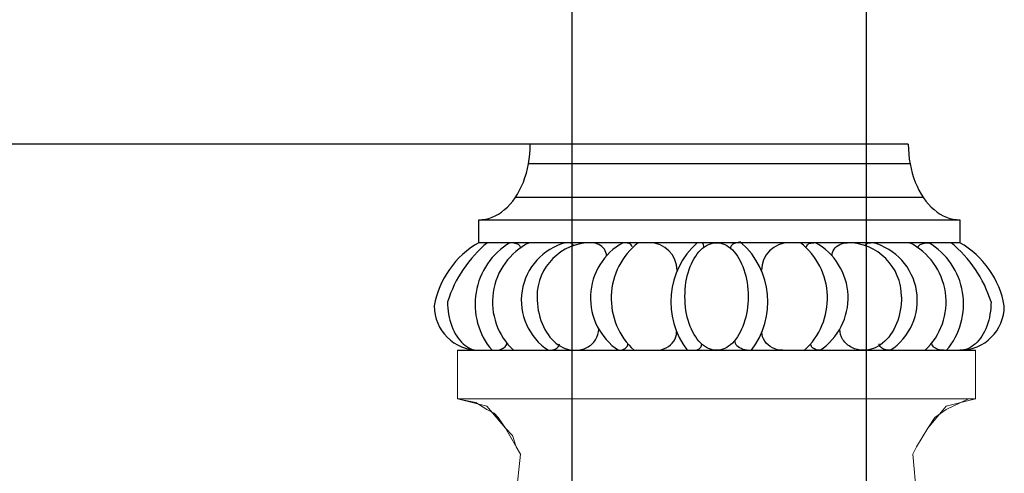
# Model space of a CAD drawing. Units: millimetres. Extents: x 19611 to 42107, y -33729 to -23584.
# Drawn here: x 30672 to 31053, y -31017 to -30842 of the extents above; entities that cross this region are included whole.
import ezdxf

# ---------------------------------------------------------------- set-up
doc = ezdxf.new("R2010")
doc.units = ezdxf.units.MM
doc.header["$MEASUREMENT"] = 0
doc.layers.add('1', color=1, linetype='Continuous')
doc.layers.add('Layer 1', color=7, linetype='Continuous')
doc.dimstyles.get("Standard").update_dxf_attribs({"dimtxt": 50, "dimasz": 36, "dimexe": 0.18, "dimexo": 0.0625, "dimgap": 0.09, "dimtad": 0, "dimtoh": 1, "dimdec": 0, "dimzin": 0, "dimdsep": 46, "dimtxsty": 'Standard', "dimcen": 0.09, "dimclre": 1, "dimadec": 0, "dimazin": 0, "dimtfac": 1, "dimtdec": 0, "dimtofl": 0, "dimtmove": 0, "dimatfit": 3, "dimfxl": 1, "dimtolj": 1, "dimtzin": 0, "dimarcsym": 0})

# ---------------------------------------------------------------- blocks, each defined once
blk = doc.blocks.new('*D19')
at = {"color": 1, "lineweight": -2, "transparency": 16777216}
for p, q in [((30904.38, -24036.95), (29428.83, -24036.95)), ((30669.4, -33027.26), (29428.83, -33027.26))]:
    blk.add_line(p, q, dxfattribs=at)
at = {"color": 0, "lineweight": -2, "transparency": 16777216}
for p, q in [((29429.01, -24072.95), (29429.01, -28452.85)), ((29429.01, -32991.26), (29429.01, -28611.36))]:
    blk.add_line(p, q, dxfattribs=at)
at = {"color": 0, "transparency": 16777216}
for points in [[(29423.01, -24072.95), (29435.01, -24072.95), (29429.01, -24036.95)], [(29423.01, -32991.26), (29435.01, -32991.26), (29429.01, -33027.26)]]:
    blk.add_solid(points, dxfattribs=at)
at = {"layer": 'Defpoints', "color": 0, "transparency": 16777216}
for p in [(30904.44, -24036.95), (29429.01, -33027.26), (30669.46, -33027.26)]:
    blk.add_point(p, dxfattribs=at)
at = {"color": 0, "transparency": 16777216, "insert": (29429.01, -28532.11), "char_height": 50, "attachment_point": 5, "rotation": 90}
blk.add_mtext('\\A1;9000', dxfattribs=at)
blk = doc.blocks.new('*D21')
at = {"color": 1, "lineweight": -2, "transparency": 16777216}
for p, q in [((30869.33, -30889.92), (30396.94, -30889.92)), ((30669.4, -33027.26), (30396.94, -33027.26))]:
    blk.add_line(p, q, dxfattribs=at)
at = {"color": 0, "lineweight": -2, "transparency": 16777216}
for p, q in [((30397.12, -30925.92), (30397.12, -31879.33)), ((30397.12, -32991.26), (30397.12, -32037.84))]:
    blk.add_line(p, q, dxfattribs=at)
at = {"color": 0, "transparency": 16777216}
for points in [[(30391.12, -30925.92), (30403.12, -30925.92), (30397.12, -30889.92)], [(30391.12, -32991.26), (30403.12, -32991.26), (30397.12, -33027.26)]]:
    blk.add_solid(points, dxfattribs=at)
at = {"layer": 'Defpoints', "color": 0, "transparency": 16777216}
for p in [(30869.39, -30889.92), (30397.12, -33027.26), (30669.46, -33027.26)]:
    blk.add_point(p, dxfattribs=at)
at = {"color": 0, "transparency": 16777216, "insert": (30397.12, -31958.59), "char_height": 50, "attachment_point": 5, "rotation": 90}
blk.add_mtext('\\A1;2140', dxfattribs=at)

msp = doc.modelspace()

# ---------------------------------------------------------------- linework, layer by layer
at = {"color": 0}
for p, q in [((30868.75, -30897.35), (31016.15, -30897.35)), ((30863.74, -30910.33), (31021.16, -30910.33)), ((30841.23, -30969.62), (31041.54, -30969.61))]:
    msp.add_line(p, q, dxfattribs=at)
msp.add_lwpolyline([(30885.39, -31402.77), (30999.39, -31402.77), (30999.39, -28448.89), (30885.39, -28448.89)], close=True)
at = {"layer": '1', "color": 0}
for p, q in [((31015.51, -30889.92), (30869.39, -30889.92)), ((30849.47, -30919.14), (31035.43, -30919.14)), ((30849.47, -30927.99), (30849.47, -30919.14)), ((30849.47, -30919.14), (30849.47, -30919.14)), ((31035.43, -30919.14), (31035.43, -30927.99)), ((31035.43, -30927.99), (30849.47, -30927.99)), ((30849.47, -30969.61), (31035.43, -30969.61)), ((30849.47, -30969.61), (30849.47, -30969.61))]:
    msp.add_line(p, q, dxfattribs=at)
for centre, radius, start, end in [((30867.06, -30958.62), 35.32, 119.8741, 169.9192), ((30883.75, -30965.47), 48.58, 129.5267, 162.4804), ((30875.7, -30951.73), 27.66, 120.874, 220.2804), ((30880.37, -30950.89), 25.59, 116.5032, 227.0319), ((30888.98, -30950.3), 23.06, 104.7337, 236.8957), ((30892.9, -30948.89), 20.9, 90, 180), ((30917.08, -30949.35), 24.41, 118.9833, 236.1434), ((30927.95, -30949.48), 27.3, 128.0954, 227.518), ((30915.35, -30938.8), 10.81, 0, 90), ((30954.32, -30950.89), 30.65, 131.6572, 217.6462), ((30930.58, -30950.89), 30.65, 322.3538, 48.3428), ((30969.55, -30938.8), 10.81, 90, 180), ((30956.95, -30949.48), 27.3, 312.482, 51.9046), ((30967.82, -30949.35), 24.41, 303.8566, 61.0167), ((30992, -30948.89), 20.9, 0, 90), ((30995.92, -30950.3), 23.06, 303.1043, 75.2663), ((31004.53, -30950.89), 25.59, 312.9681, 63.4968), ((31009.2, -30951.73), 27.66, 319.7196, 59.126), ((31001.15, -30965.47), 48.58, 17.5196, 50.4733), ((31017.84, -30958.62), 35.32, 10.0808, 60.1259), ((30849.47, -30952.44), 17.18, 180, 270), ((31035.43, -30952.44), 17.18, 270, 0)]:
    msp.add_arc(centre, radius, start, end, dxfattribs=at)
for points in [[(30866.72, -30904.53), (30868.5, -30900.01), (30869.39, -30895.14), (30869.39, -30889.92)], [(31015.51, -30889.92), (31015.51, -30895.14), (31016.4, -30900.01), (31018.18, -30904.53)], [(30859.43, -30915.22), (30862.51, -30912.61), (30864.94, -30909.05), (30866.72, -30904.53)], [(31018.18, -30904.53), (31019.96, -30909.05), (31022.39, -30912.61), (31025.47, -30915.22)], [(30849.47, -30919.14), (30853.03, -30919.14), (30856.35, -30917.83), (30859.43, -30915.22)], [(31025.47, -30915.22), (31028.55, -30917.83), (31031.87, -30919.14), (31035.43, -30919.14)], [(30865.68, -30929.94), (30865.68, -30929.59), (30865.49, -30929.27), (30865.12, -30928.97)], [(30885.01, -30928.15), (30884.7, -30928.05), (30884.36, -30927.99), (30884, -30927.99)], [(30885.75, -30928.58), (30885.57, -30928.4), (30885.32, -30928.25), (30885.01, -30928.15)], [(30886.02, -30929.16), (30886.02, -30928.95), (30885.93, -30928.76), (30885.75, -30928.58)], [(30895.87, -30928.68), (30894.95, -30928.22), (30893.96, -30927.99), (30892.9, -30927.99)], [(30907.35, -30928.21), (30906.92, -30928.07), (30906.46, -30927.99), (30905.97, -30927.99)], [(30936.05, -30928.23), (30935.93, -30928.07), (30935.8, -30927.99), (30935.65, -30927.99)], [(30977.55, -30928.21), (30977.98, -30928.07), (30978.44, -30927.99), (30978.93, -30927.99)], [(30989.03, -30928.68), (30989.95, -30928.22), (30990.94, -30927.99), (30992, -30927.99)], [(30999.89, -30928.15), (31000.2, -30928.05), (31000.54, -30927.99), (31000.9, -30927.99)], [(31019.22, -30929.94), (31019.22, -30929.59), (31019.41, -30929.27), (31019.78, -30928.97)], [(30930.8, -30938.4), (30931.9, -30935.18), (30933.39, -30932.64), (30935.28, -30930.78)], [(30924.88, -30966.07), (30925.6, -30964.98), (30925.97, -30963.8), (30925.97, -30962.53)], [(30960.02, -30966.07), (30959.3, -30964.98), (30958.93, -30963.8), (30958.93, -30962.53)], [(30879.33, -30966.84), (30881.6, -30968.69), (30884.04, -30969.61), (30886.66, -30969.61)], [(30906.63, -30968.38), (30906.96, -30967.99), (30907.12, -30967.58), (30907.12, -30967.14)], [(30921.9, -30968.67), (30923.16, -30968.03), (30924.15, -30967.17), (30924.88, -30966.07)], [(30963, -30968.67), (30961.74, -30968.03), (30960.75, -30967.17), (30960.02, -30966.07)], [(30978.27, -30968.38), (30977.94, -30967.99), (30977.78, -30967.58), (30977.78, -30967.14)], [(31005.57, -30966.84), (31003.3, -30968.69), (31000.86, -30969.61), (30998.24, -30969.61)], [(30903.49, -30969.61), (30904.14, -30969.61), (30904.74, -30969.5), (30905.3, -30969.28)], [(30905.3, -30969.28), (30905.87, -30969.06), (30906.31, -30968.76), (30906.63, -30968.38)], [(30917.83, -30969.61), (30919.28, -30969.61), (30920.64, -30969.3), (30921.9, -30968.67)], [(30932.71, -30969.61), (30933.23, -30969.61), (30933.73, -30969.51), (30934.18, -30969.29)], [(30967.07, -30969.61), (30965.62, -30969.61), (30964.26, -30969.3), (30963, -30968.67)], [(30979.6, -30969.28), (30979.03, -30969.06), (30978.59, -30968.76), (30978.27, -30968.38)], [(30981.41, -30969.61), (30980.76, -30969.61), (30980.16, -30969.5), (30979.6, -30969.28)]]:
    msp.add_open_spline(points, degree=3, dxfattribs=at)
for points, knots in [([(30865.12, -30928.97), (30864.75, -30928.67), (30864.24, -30928.43), (30863.59, -30928.26), (30862.95, -30928.08), (30862.25, -30927.99), (30861.51, -30927.99)], [1, 1, 1, 1, 2, 2, 2, 3, 3, 3, 3]), ([(30898.84, -30933.13), (30898.84, -30932.21), (30898.58, -30931.36), (30898.04, -30930.56), (30897.51, -30929.77), (30896.79, -30929.14), (30895.87, -30928.68)], [0, 0, 0, 0, 1, 1, 1, 2, 2, 2, 2]), ([(30908.73, -30929.59), (30908.73, -30929.3), (30908.6, -30929.04), (30908.36, -30928.79), (30908.11, -30928.54), (30907.77, -30928.35), (30907.35, -30928.21)], [0, 0, 0, 0, 1, 1, 1, 2, 2, 2, 2]), ([(30935.28, -30930.78), (30937.17, -30928.92), (30939.2, -30927.99), (30941.39, -30927.99), (30943.57, -30927.99), (30945.61, -30928.92), (30947.5, -30930.78), (30949.39, -30932.64), (30950.88, -30935.18), (30951.97, -30938.4)], [0, 0, 0, 0, 1, 1, 1, 2, 2, 2, 3, 3, 3, 3]), ([(30936.45, -30929.77), (30936.45, -30929.45), (30936.42, -30929.15), (30936.35, -30928.88), (30936.28, -30928.61), (30936.18, -30928.39), (30936.05, -30928.23)], [0, 0, 0, 0, 1, 1, 1, 2, 2, 2, 2]), ([(30950.75, -30927.82), (30950.04, -30927.82), (30949.37, -30927.92), (30948.76, -30928.13), (30948.14, -30928.33), (30947.66, -30928.61), (30947.3, -30928.97), (30946.94, -30929.32), (30946.77, -30929.71), (30946.77, -30930.12)], [0, 0, 0, 0, 1, 1, 1, 2, 2, 2, 3, 3, 3, 3]), ([(30976.17, -30929.59), (30976.17, -30929.3), (30976.3, -30929.04), (30976.54, -30928.79), (30976.79, -30928.54), (30977.13, -30928.35), (30977.55, -30928.21)], [0, 0, 0, 0, 1, 1, 1, 2, 2, 2, 2]), ([(30986.06, -30933.13), (30986.06, -30932.21), (30986.32, -30931.36), (30986.86, -30930.56), (30987.39, -30929.77), (30988.11, -30929.14), (30989.03, -30928.68)], [0, 0, 0, 0, 1, 1, 1, 2, 2, 2, 2]), ([(30998.88, -30929.16), (30998.88, -30928.95), (30998.97, -30928.76), (30999.15, -30928.58), (30999.33, -30928.4), (30999.58, -30928.25), (30999.89, -30928.15)], [0, 0, 0, 0, 1, 1, 1, 2, 2, 2, 2]), ([(31019.78, -30928.97), (31020.15, -30928.67), (31020.66, -30928.43), (31021.31, -30928.26), (31021.95, -30928.08), (31022.64, -30927.99), (31023.39, -30927.99)], [1, 1, 1, 1, 2, 2, 2, 3, 3, 3, 3]), ([(30930.8, -30959.21), (30929.71, -30955.99), (30929.17, -30952.52), (30929.17, -30948.8), (30929.17, -30945.09), (30929.71, -30941.62), (30930.8, -30938.4)], [9, 9, 9, 9, 10, 10, 10, 11, 11, 11, 11]), ([(30951.97, -30938.4), (30953.06, -30941.62), (30953.61, -30945.09), (30953.61, -30948.8), (30953.61, -30952.52), (30953.06, -30955.99), (30951.97, -30959.21)], [3, 3, 3, 3, 4, 4, 4, 5, 5, 5, 5]), ([(30837.42, -30950.84), (30837.42, -30954.19), (30837.96, -30957.32), (30839.04, -30960.23), (30840.11, -30963.13), (30841.58, -30965.42), (30843.45, -30967.1), (30845.31, -30968.78), (30847.32, -30969.61), (30849.47, -30969.61)], [0, 0, 0, 0, 1, 1, 1, 2, 2, 2, 3, 3, 3, 3]), ([(30872, -30948.89), (30872, -30952.59), (30872.65, -30956.05), (30873.96, -30959.25), (30875.27, -30962.46), (30877.06, -30964.99), (30879.33, -30966.84)], [0, 0, 0, 0, 1, 1, 1, 2, 2, 2, 2]), ([(31012.9, -30948.89), (31012.9, -30952.59), (31012.25, -30956.05), (31010.94, -30959.25), (31009.63, -30962.46), (31007.84, -30964.99), (31005.57, -30966.84)], [0, 0, 0, 0, 1, 1, 1, 2, 2, 2, 2]), ([(31047.48, -30950.84), (31047.48, -30954.19), (31046.94, -30957.32), (31045.86, -30960.23), (31044.79, -30963.13), (31043.32, -30965.42), (31041.45, -30967.1), (31039.59, -30968.78), (31037.58, -30969.61), (31035.43, -30969.61)], [0, 0, 0, 0, 1, 1, 1, 2, 2, 2, 3, 3, 3, 3]), ([(30951.97, -30959.21), (30950.88, -30962.43), (30949.39, -30964.97), (30947.5, -30966.83), (30945.61, -30968.69), (30943.57, -30969.61), (30941.39, -30969.61), (30939.2, -30969.61), (30937.17, -30968.69), (30935.28, -30966.83), (30933.39, -30964.97), (30931.9, -30962.43), (30930.8, -30959.21)], [5, 5, 5, 5, 6, 6, 6, 7, 7, 7, 8, 8, 8, 9, 9, 9, 9]), ([(30886.66, -30969.61), (30888.31, -30969.61), (30889.84, -30969.25), (30891.27, -30968.52), (30892.69, -30967.78), (30893.81, -30966.78), (30894.64, -30965.52), (30895.46, -30964.25), (30895.87, -30962.88), (30895.87, -30961.42)], [0, 0, 0, 0, 1, 1, 1, 2, 2, 2, 3, 3, 3, 3]), ([(30998.24, -30969.61), (30996.59, -30969.61), (30995.06, -30969.25), (30993.63, -30968.52), (30992.21, -30967.78), (30991.09, -30966.78), (30990.26, -30965.52), (30989.44, -30964.25), (30989.03, -30962.88), (30989.03, -30961.42)], [0, 0, 0, 0, 1, 1, 1, 2, 2, 2, 3, 3, 3, 3]), ([(30855.49, -30969.61), (30856.36, -30969.61), (30857.16, -30969.49), (30857.91, -30969.24), (30858.66, -30968.99), (30859.26, -30968.65), (30859.69, -30968.21), (30860.12, -30967.78), (30860.34, -30967.32), (30860.34, -30966.81)], [0, 0, 0, 0, 1, 1, 1, 2, 2, 2, 3, 3, 3, 3]), ([(30876.39, -30969.61), (30877.15, -30969.61), (30877.86, -30969.51), (30878.51, -30969.29), (30879.17, -30969.07), (30879.69, -30968.77), (30880.07, -30968.39), (30880.45, -30968.01), (30880.64, -30967.6), (30880.64, -30967.16)], [0, 0, 0, 0, 1, 1, 1, 2, 2, 2, 3, 3, 3, 3]), ([(30934.18, -30969.29), (30934.64, -30969.07), (30935, -30968.77), (30935.26, -30968.4), (30935.52, -30968.02), (30935.65, -30967.62), (30935.65, -30967.18)], [1, 1, 1, 1, 2, 2, 2, 3, 3, 3, 3]), ([(30948.37, -30965.88), (30948.37, -30966.55), (30948.66, -30967.17), (30949.24, -30967.75), (30949.82, -30968.32), (30950.61, -30968.78), (30951.61, -30969.11), (30952.61, -30969.45), (30953.69, -30969.61), (30954.85, -30969.61)], [0, 0, 0, 0, 1, 1, 1, 2, 2, 2, 3, 3, 3, 3]), ([(31008.51, -30969.61), (31007.75, -30969.61), (31007.04, -30969.51), (31006.39, -30969.29), (31005.73, -30969.07), (31005.21, -30968.77), (31004.83, -30968.39), (31004.45, -30968.01), (31004.26, -30967.6), (31004.26, -30967.16)], [0, 0, 0, 0, 1, 1, 1, 2, 2, 2, 3, 3, 3, 3]), ([(31029.41, -30969.61), (31028.54, -30969.61), (31027.74, -30969.49), (31026.99, -30969.24), (31026.24, -30968.99), (31025.64, -30968.65), (31025.21, -30968.21), (31024.78, -30967.78), (31024.56, -30967.32), (31024.56, -30966.81)], [0, 0, 0, 0, 1, 1, 1, 2, 2, 2, 3, 3, 3, 3])]:
    msp.add_open_spline(points, degree=3, knots=knots, dxfattribs=at)
at = {"layer": 'Layer 1', "color": 0, "lineweight": 13}
for points in [[(30841.23, -30969.62), (30841.23, -30969.62), (30841.23, -30979.78), (30841.23, -30979.78)], [(30841.23, -30969.62), (30841.23, -30969.62), (30841.23, -30988.36), (30841.23, -30988.36)], [(31041.54, -30979.76), (31041.54, -30979.76), (31041.54, -30969.61), (31041.54, -30969.61)], [(31041.54, -30988.34), (31041.54, -30988.34), (31041.54, -30969.61), (31041.54, -30969.61)], [(30841.23, -30979.78), (30841.23, -30979.78), (30841.23, -30988.36), (30841.23, -30988.36)], [(31041.54, -30988.34), (31041.54, -30988.34), (31041.54, -30979.76), (31041.54, -30979.76)], [(31041.59, -30988.37), (31041.59, -30988.37), (30841.21, -30988.37), (30841.21, -30988.37)], [(30841.23, -30988.36), (30841.23, -30988.36), (30848.4, -30989.77), (30848.4, -30989.77)], [(30841.23, -30988.36), (30841.23, -30988.36), (30852.59, -30991.18), (30852.59, -30991.18)], [(30848.4, -30989.77), (30848.4, -30989.77), (30852.59, -30992.57), (30852.59, -30992.57)], [(31030.16, -30991.16), (31030.16, -30991.16), (31041.54, -30988.34), (31041.54, -30988.34)], [(31030.16, -30992.55), (31030.16, -30992.55), (31035.78, -30989.75), (31035.78, -30989.75)], [(31035.78, -30989.75), (31035.78, -30989.75), (31038.75, -30988.34), (31038.75, -30988.34)], [(31038.75, -30988.34), (31038.75, -30988.34), (31041.54, -30988.34), (31041.54, -30988.34)], [(30852.59, -30991.18), (30852.59, -30991.18), (30859.77, -30999.76), (30859.77, -30999.76)], [(30852.59, -30992.57), (30852.59, -30992.57), (30855.39, -30993.98), (30855.39, -30993.98)], [(30855.39, -30993.98), (30855.39, -30993.98), (30856.97, -30995.55), (30856.97, -30995.55)], [(31022.99, -30999.74), (31022.99, -30999.74), (31030.16, -30991.16), (31030.16, -30991.16)], [(31025.79, -30995.54), (31025.79, -30995.54), (31030.16, -30992.55), (31030.16, -30992.55)], [(30856.97, -30995.55), (30856.97, -30995.55), (30859.77, -30999.76), (30859.77, -30999.76)], [(31022.99, -30999.74), (31022.99, -30999.74), (31025.79, -30995.54), (31025.79, -30995.54)], [(30859.77, -30999.76), (30859.77, -30999.76), (30862.57, -31002.56), (30862.57, -31002.56)], [(30859.77, -30999.76), (30859.77, -30999.76), (30865.55, -31009.75), (30865.55, -31009.75)], [(31018.62, -31006.91), (31018.62, -31006.91), (31022.99, -30999.74), (31022.99, -30999.74)], [(31018.62, -31006.91), (31018.62, -31006.91), (31022.99, -30999.74), (31022.99, -30999.74)], [(30862.57, -31002.56), (30862.57, -31002.56), (30863.97, -31006.93), (30863.97, -31006.93)], [(30863.97, -31006.93), (30863.97, -31006.93), (30865.55, -31009.75), (30865.55, -31009.75)], [(31017.22, -31009.73), (31017.22, -31009.73), (31018.62, -31006.91), (31018.62, -31006.91)], [(31017.22, -31009.73), (31017.22, -31009.73), (31018.62, -31006.91), (31018.62, -31006.91)]]:
    msp.add_open_spline(points, degree=3, dxfattribs=at)
at = {"layer": 'Layer 1', "lineweight": 13}
for points in [[(30865.55, -31009.75), (30865.55, -31009.75), (30863.97, -31025.5), (30863.97, -31025.5)], [(30865.55, -31009.75), (30865.55, -31009.75), (30863.97, -31025.5), (30863.97, -31025.5)], [(31018.62, -31025.48), (31018.62, -31025.48), (31017.22, -31009.73), (31017.22, -31009.73)], [(31018.62, -31025.48), (31018.62, -31025.48), (31017.22, -31009.73), (31017.22, -31009.73)]]:
    msp.add_open_spline(points, degree=3, dxfattribs=at)

# ---------------------------------------------------------------- dimensions: what is measured, and where the dimension line sits
for base, p1, text, picture, middle in [((29429.01, -33027.26), (30904.44, -24036.95), '9000', '*D19', (29429.01, -28532.11)), ((30397.12, -33027.26), (30869.39, -30889.92), '2140', '*D21', (30397.12, -31958.59))]:
    dim = msp.add_linear_dim(base=base, p1=p1, p2=(30669.46, -33027.26), angle=90, text=text, dimstyle='Standard')
    dim.commit()
    dim.dimension.update_dxf_attribs({"geometry": picture, "text_midpoint": middle})

doc.saveas('drawing.dxf')
